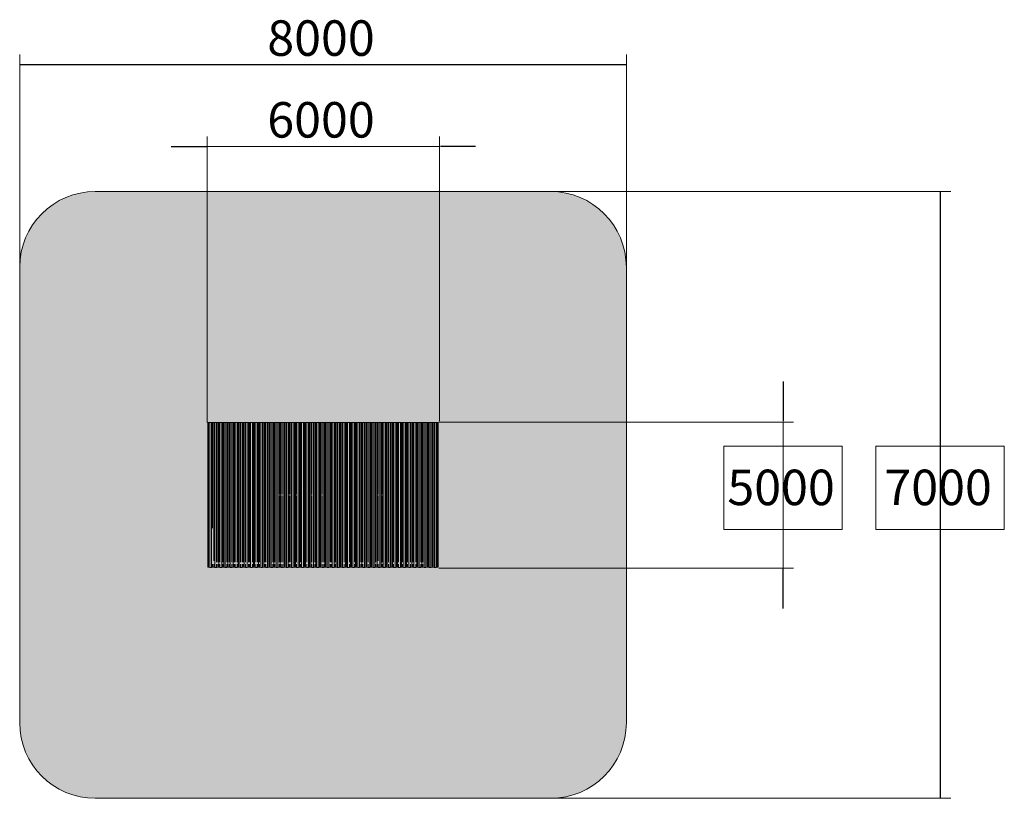
# Model space of a CAD drawing. Units: inches. Extents: x -58 to 353, y -3214 to -2744.
# Drawn here: x -40 to 353, y -3055 to -2744 of the extents above; entities that cross this region are included whole.
import ezdxf

# ---------------------------------------------------------------- set-up
doc = ezdxf.new("R2010")
doc.units = ezdxf.units.IN
doc.header["$MEASUREMENT"] = 0
doc.layers.add('_U+0421_U+043B_U+043E_U+0439 1', color=7, linetype='Continuous')

# ---------------------------------------------------------------- blocks, each defined once
blk = doc.blocks.new('block 132')
at = {"layer": '_U+0421_U+043B_U+043E_U+0439 1', "color": 250, "lineweight": 9, "true_color": 0x1c1c1b}
for points in [[(34.83, -2962.29), (34.83, -2904.53)], [(35.17, -2904.53), (34.83, -2904.53)], [(35.17, -2962.29), (35.17, -2904.53)], [(35.64, -2904.59), (35.17, -2904.53)], [(35.64, -2962.34), (35.64, -2904.59)], [(36.33, -2904.59), (35.64, -2904.59)], [(36.79, -2904.53), (36.33, -2904.59)], [(36.33, -2962.34), (36.33, -2904.59)], [(36.79, -2906.08), (36.79, -2904.53)], [(37.2, -2904.53), (36.79, -2904.53)], [(36.79, -2922.57), (36.79, -2906.14)], [(37.2, -2959.81), (37.2, -2904.53)], [(37.67, -2904.59), (37.2, -2904.53)], [(37.67, -2962.34), (37.67, -2904.59)], [(38.37, -2904.59), (37.67, -2904.59)], [(38.83, -2904.53), (38.37, -2904.59)], [(38.37, -2960.32), (38.37, -2904.59)], [(38.83, -2960.32), (38.83, -2904.53)], [(39.24, -2904.53), (38.83, -2904.53)], [(39.24, -2962.29), (39.24, -2904.53)], [(39.71, -2904.59), (39.24, -2904.53)], [(39.71, -2960.32), (39.71, -2904.59)], [(40.4, -2904.59), (39.71, -2904.59)], [(40.86, -2904.53), (40.4, -2904.59)], [(40.4, -2962.34), (40.4, -2904.59)], [(40.86, -2933.25), (40.86, -2904.53)], [(41.27, -2904.53), (40.86, -2904.53)], [(41.27, -2962.29), (41.27, -2904.53)], [(41.74, -2904.59), (41.27, -2904.53)], [(41.74, -2962.34), (41.74, -2904.59)], [(42.44, -2904.59), (41.74, -2904.59)], [(42.9, -2904.53), (42.44, -2904.59)], [(42.44, -2960.32), (42.44, -2904.59)], [(42.9, -2962.29), (42.9, -2904.53)], [(43.32, -2904.53), (42.9, -2904.53)], [(43.32, -2960.32), (43.32, -2904.53)], [(43.79, -2904.59), (43.32, -2904.53)], [(43.79, -2962.34), (43.79, -2904.59)], [(44.48, -2904.59), (43.79, -2904.59)], [(44.94, -2904.53), (44.48, -2904.59)], [(44.48, -2960.32), (44.48, -2904.59)], [(44.94, -2962.29), (44.94, -2904.53)], [(45.35, -2904.53), (44.94, -2904.53)], [(45.35, -2960.32), (45.35, -2904.53)], [(45.83, -2904.59), (45.35, -2904.53)], [(45.83, -2933.19), (45.83, -2904.59)], [(46.52, -2904.59), (45.83, -2904.59)], [(46.98, -2904.53), (46.52, -2904.59)], [(46.52, -2960.32), (46.52, -2904.59)], [(46.98, -2962.29), (46.98, -2904.53)], [(47.39, -2904.53), (46.98, -2904.53)], [(47.39, -2962.29), (47.39, -2904.53)], [(47.86, -2904.59), (47.39, -2904.53)], [(47.86, -2960.32), (47.86, -2904.59)], [(48.55, -2904.59), (47.86, -2904.59)], [(49.01, -2904.53), (48.55, -2904.59)], [(48.55, -2960.32), (48.55, -2904.59)], [(49.01, -2960.32), (49.01, -2904.53)], [(49.43, -2904.53), (49.01, -2904.53)], [(49.43, -2962.29), (49.43, -2904.53)], [(49.9, -2904.59), (49.43, -2904.53)], [(49.9, -2960.32), (49.9, -2904.59)], [(50.59, -2904.59), (49.9, -2904.59)], [(51.05, -2904.53), (50.59, -2904.59)], [(50.59, -2962.34), (50.59, -2904.59)], [(51.05, -2933.25), (51.05, -2904.53)], [(51.47, -2904.53), (51.05, -2904.53)], [(51.47, -2960.32), (51.47, -2904.53)], [(51.94, -2904.59), (51.47, -2904.53)], [(51.94, -2962.34), (51.94, -2904.59)], [(52.64, -2904.59), (51.94, -2904.59)], [(53.09, -2904.53), (52.64, -2904.59)], [(52.64, -2933.19), (52.64, -2904.59)], [(53.09, -2962.29), (53.09, -2904.53)], [(53.51, -2904.53), (53.09, -2904.53)], [(53.51, -2962.29), (53.51, -2904.53)], [(53.98, -2904.59), (53.51, -2904.53)], [(53.98, -2960.32), (53.98, -2904.59)], [(54.67, -2904.59), (53.98, -2904.59)], [(55.13, -2904.53), (54.67, -2904.59)], [(54.67, -2933.25), (54.67, -2904.59)], [(55.13, -2962.29), (55.13, -2904.53)], [(55.54, -2904.53), (55.13, -2904.53)], [(55.54, -2960.32), (55.54, -2904.53)], [(56.01, -2904.59), (55.54, -2904.53)], [(56.01, -2962.34), (56.01, -2904.59)], [(56.71, -2904.59), (56.01, -2904.59)], [(57.16, -2904.53), (56.71, -2904.59)], [(56.71, -2962.34), (56.71, -2904.59)], [(57.16, -2962.29), (57.16, -2904.53)], [(57.58, -2904.53), (57.16, -2904.53)], [(57.58, -2960.32), (57.58, -2904.53)], [(58.05, -2904.59), (57.58, -2904.53)], [(58.05, -2933.19), (58.05, -2904.59)], [(58.74, -2904.59), (58.05, -2904.59)], [(59.2, -2904.53), (58.74, -2904.59)], [(58.74, -2962.34), (58.74, -2904.59)], [(59.2, -2962.29), (59.2, -2904.53)], [(59.62, -2904.53), (59.2, -2904.53)], [(59.62, -2962.29), (59.62, -2904.53)], [(60.09, -2904.59), (59.62, -2904.53)], [(60.09, -2962.34), (60.09, -2904.59)], [(60.79, -2904.59), (60.09, -2904.59)], [(61.25, -2904.53), (60.79, -2904.59)], [(60.79, -2960.32), (60.79, -2904.59)], [(61.25, -2933.19), (61.25, -2904.53)], [(61.66, -2904.53), (61.25, -2904.53)], [(61.66, -2933.19), (61.66, -2904.53)], [(62.13, -2904.59), (61.66, -2904.53)], [(62.13, -2962.34), (62.13, -2904.59)], [(62.82, -2904.59), (62.13, -2904.59)], [(63.28, -2904.53), (62.82, -2904.59)], [(62.82, -2962.34), (62.82, -2904.59)], [(63.28, -2933.25), (63.28, -2904.53)], [(63.69, -2904.53), (63.28, -2904.53)], [(63.69, -2962.29), (63.69, -2904.53)], [(64.16, -2904.59), (63.69, -2904.53)], [(64.16, -2933.25), (64.16, -2904.59)], [(64.86, -2904.59), (64.16, -2904.59)], [(65.32, -2904.53), (64.86, -2904.59)], [(64.86, -2933.25), (64.86, -2904.59)], [(65.32, -2933.19), (65.32, -2904.53)], [(65.73, -2904.53), (65.32, -2904.53)], [(65.73, -2962.29), (65.73, -2904.53)], [(66.2, -2904.59), (65.73, -2904.53)], [(66.2, -2962.34), (66.2, -2904.59)], [(66.89, -2904.59), (66.2, -2904.59)], [(67.35, -2904.53), (66.89, -2904.59)], [(66.89, -2962.34), (66.89, -2904.59)], [(67.35, -2933.25), (67.35, -2904.53)], [(67.76, -2904.53), (67.35, -2904.53)], [(67.76, -2933.25), (67.76, -2904.53)], [(68.24, -2904.59), (67.76, -2904.53)], [(68.24, -2933.19), (68.24, -2904.59)], [(68.93, -2904.59), (68.24, -2904.59)], [(69.39, -2904.53), (68.93, -2904.59)], [(68.93, -2962.34), (68.93, -2904.59)], [(69.39, -2962.29), (69.39, -2904.53)], [(69.8, -2904.53), (69.39, -2904.53)], [(69.8, -2962.29), (69.8, -2904.53)], [(70.27, -2904.59), (69.8, -2904.53)], [(70.27, -2933.25), (70.27, -2904.59)], [(70.96, -2904.59), (70.27, -2904.59)], [(71.42, -2904.53), (70.96, -2904.59)], [(70.96, -2933.19), (70.96, -2904.59)], [(71.42, -2962.29), (71.42, -2904.53)], [(71.83, -2904.53), (71.42, -2904.53)], [(71.83, -2933.63), (71.83, -2904.53)], [(72.31, -2904.59), (71.83, -2904.53)], [(72.31, -2962.34), (72.31, -2904.59)], [(73, -2904.59), (72.31, -2904.59)], [(73.46, -2904.53), (73, -2904.59)], [(73, -2962.34), (73, -2904.59)], [(73.46, -2962.29), (73.46, -2904.53)], [(73.87, -2904.53), (73.46, -2904.53)], [(73.87, -2962.29), (73.87, -2904.53)], [(74.34, -2904.59), (73.87, -2904.53)], [(74.34, -2933.19), (74.34, -2904.59)], [(75.03, -2904.59), (74.34, -2904.59)], [(75.49, -2904.53), (75.03, -2904.59)], [(75.03, -2962.34), (75.03, -2904.59)], [(75.49, -2962.29), (75.49, -2904.53)], [(75.92, -2904.53), (75.49, -2904.53)], [(75.92, -2962.29), (75.92, -2904.53)], [(76.39, -2904.59), (75.92, -2904.53)], [(76.39, -2933.25), (76.39, -2904.59)], [(77.08, -2904.59), (76.39, -2904.59)], [(77.54, -2904.53), (77.08, -2904.59)], [(77.08, -2962.34), (77.08, -2904.59)], [(77.54, -2933.63), (77.54, -2904.53)], [(77.95, -2904.53), (77.54, -2904.53)], [(77.95, -2962.29), (77.95, -2904.53)], [(78.42, -2904.59), (77.95, -2904.53)], [(78.42, -2962.34), (78.42, -2904.59)], [(79.12, -2904.59), (78.42, -2904.59)], [(79.57, -2904.53), (79.12, -2904.59)], [(79.12, -2962.34), (79.12, -2904.59)], [(79.57, -2962.29), (79.57, -2904.53)], [(79.99, -2904.53), (79.57, -2904.53)], [(79.99, -2962.29), (79.99, -2904.53)], [(80.46, -2904.59), (79.99, -2904.53)], [(80.46, -2933.25), (80.46, -2904.59)], [(81.15, -2904.59), (80.46, -2904.59)], [(81.61, -2904.53), (81.15, -2904.59)], [(81.15, -2933.19), (81.15, -2904.59)], [(81.61, -2962.29), (81.61, -2904.53)], [(82.02, -2904.53), (81.61, -2904.53)], [(82.02, -2962.29), (82.02, -2904.53)], [(82.49, -2904.59), (82.02, -2904.53)], [(82.49, -2962.34), (82.49, -2904.59)], [(83.19, -2904.59), (82.49, -2904.59)], [(83.64, -2904.53), (83.19, -2904.59)], [(83.19, -2962.34), (83.19, -2904.59)], [(83.64, -2933.19), (83.64, -2904.53)], [(84.07, -2904.53), (83.64, -2904.53)], [(84.07, -2933.19), (84.07, -2904.53)], [(84.54, -2904.59), (84.07, -2904.53)], [(84.54, -2962.34), (84.54, -2904.59)], [(85.23, -2904.59), (84.54, -2904.59)], [(85.69, -2904.53), (85.23, -2904.59)], [(85.23, -2962.34), (85.23, -2904.59)], [(85.69, -2933.63), (85.69, -2904.53)], [(86.1, -2904.53), (85.69, -2904.53)], [(86.1, -2962.29), (86.1, -2904.53)], [(86.57, -2904.59), (86.1, -2904.53)], [(86.57, -2962.34), (86.57, -2904.59)], [(87.27, -2904.59), (86.57, -2904.59)], [(87.73, -2904.53), (87.27, -2904.59)], [(87.27, -2962.34), (87.27, -2904.59)], [(87.73, -2962.29), (87.73, -2904.53)], [(88.14, -2904.53), (87.73, -2904.53)], [(88.14, -2962.29), (88.14, -2904.53)], [(88.61, -2904.59), (88.14, -2904.53)], [(88.61, -2962.34), (88.61, -2904.59)], [(89.3, -2904.59), (88.61, -2904.59)], [(89.76, -2904.53), (89.3, -2904.59)], [(89.3, -2960.32), (89.3, -2904.59)], [(89.76, -2962.29), (89.76, -2904.53)], [(90.17, -2904.53), (89.76, -2904.53)], [(90.17, -2962.29), (90.17, -2904.53)], [(90.64, -2904.59), (90.17, -2904.53)], [(90.64, -2962.34), (90.64, -2904.59)], [(91.34, -2904.59), (90.64, -2904.59)], [(91.8, -2904.53), (91.34, -2904.59)], [(91.34, -2960.32), (91.34, -2904.59)], [(91.8, -2962.29), (91.8, -2904.53)], [(92.22, -2904.53), (91.8, -2904.53)], [(92.22, -2962.29), (92.22, -2904.53)], [(92.69, -2904.59), (92.22, -2904.53)], [(92.69, -2962.34), (92.69, -2904.59)], [(93.38, -2904.59), (92.69, -2904.59)], [(93.84, -2904.53), (93.38, -2904.59)], [(93.38, -2960.32), (93.38, -2904.59)], [(93.84, -2962.29), (93.84, -2904.53)], [(94.25, -2904.53), (93.84, -2904.53)], [(94.25, -2962.29), (94.25, -2904.53)], [(94.72, -2904.59), (94.25, -2904.53)], [(94.72, -2962.34), (94.72, -2904.59)], [(95.42, -2904.59), (94.72, -2904.59)], [(95.88, -2904.53), (95.42, -2904.59)], [(95.42, -2962.34), (95.42, -2904.59)], [(95.88, -2960.32), (95.88, -2904.53)], [(96.29, -2904.53), (95.88, -2904.53)], [(96.29, -2962.29), (96.29, -2904.53)], [(96.76, -2904.59), (96.29, -2904.53)], [(96.76, -2960.32), (96.76, -2904.59)], [(97.45, -2904.59), (96.76, -2904.59)], [(97.91, -2904.53), (97.45, -2904.59)], [(97.45, -2962.34), (97.45, -2904.59)], [(97.91, -2962.29), (97.91, -2904.53)], [(98.32, -2904.53), (97.91, -2904.53)], [(98.32, -2962.29), (98.32, -2904.53)], [(98.79, -2904.59), (98.32, -2904.53)], [(98.79, -2933.19), (98.79, -2904.59)], [(99.49, -2904.59), (98.79, -2904.59)], [(99.95, -2904.53), (99.49, -2904.59)], [(99.49, -2962.34), (99.49, -2904.59)], [(99.95, -2962.29), (99.95, -2904.53)], [(100.36, -2904.53), (99.95, -2904.53)], [(100.36, -2962.29), (100.36, -2904.53)], [(100.83, -2904.59), (100.36, -2904.53)], [(100.83, -2962.34), (100.83, -2904.59)], [(101.52, -2904.59), (100.83, -2904.59)], [(101.98, -2904.53), (101.52, -2904.59)], [(101.52, -2962.34), (101.52, -2904.59)], [(101.98, -2933.19), (101.98, -2904.53)], [(102.39, -2904.53), (101.98, -2904.53)], [(102.39, -2962.29), (102.39, -2904.53)], [(102.87, -2904.59), (102.39, -2904.53)], [(102.87, -2933.25), (102.87, -2904.59)], [(103.56, -2904.59), (102.87, -2904.59)], [(104.02, -2904.53), (103.56, -2904.59)], [(103.56, -2962.34), (103.56, -2904.59)], [(104.02, -2962.29), (104.02, -2904.53)], [(104.43, -2904.53), (104.02, -2904.53)], [(104.43, -2933.25), (104.43, -2904.53)], [(104.9, -2904.59), (104.43, -2904.53)], [(104.9, -2962.34), (104.9, -2904.59)], [(105.59, -2904.59), (104.9, -2904.59)], [(106.05, -2904.53), (105.59, -2904.59)], [(105.59, -2962.34), (105.59, -2904.59)], [(106.05, -2962.29), (106.05, -2904.53)], [(106.47, -2904.53), (106.05, -2904.53)], [(106.47, -2962.29), (106.47, -2904.53)], [(106.94, -2904.59), (106.47, -2904.53)], [(106.94, -2960.32), (106.94, -2904.59)], [(107.63, -2904.59), (106.94, -2904.59)], [(108.09, -2904.53), (107.63, -2904.59)], [(107.63, -2962.34), (107.63, -2904.59)], [(108.09, -2962.29), (108.09, -2904.53)], [(108.51, -2904.53), (108.09, -2904.53)], [(108.51, -2962.29), (108.51, -2904.53)], [(108.98, -2904.59), (108.51, -2904.53)], [(108.98, -2960.32), (108.98, -2904.59)], [(109.68, -2904.59), (108.98, -2904.59)], [(110.13, -2904.53), (109.68, -2904.59)], [(109.68, -2962.34), (109.68, -2904.59)], [(110.13, -2962.29), (110.13, -2904.53)], [(110.55, -2904.53), (110.13, -2904.53)], [(110.55, -2962.29), (110.55, -2904.53)], [(111.02, -2904.59), (110.55, -2904.53)], [(111.02, -2960.32), (111.02, -2904.59)], [(111.71, -2904.59), (111.02, -2904.59)], [(112.17, -2904.53), (111.71, -2904.59)], [(111.71, -2962.34), (111.71, -2904.59)], [(112.17, -2962.29), (112.17, -2904.53)], [(112.58, -2904.53), (112.17, -2904.53)], [(112.58, -2960.32), (112.58, -2904.53)], [(113.05, -2904.59), (112.58, -2904.53)], [(113.05, -2962.34), (113.05, -2904.59)], [(113.75, -2904.59), (113.05, -2904.59)], [(114.2, -2904.53), (113.75, -2904.59)], [(113.75, -2962.34), (113.75, -2904.59)], [(114.2, -2962.29), (114.2, -2904.53)], [(114.62, -2904.53), (114.2, -2904.53)], [(114.62, -2960.32), (114.62, -2904.53)], [(115.09, -2904.59), (114.62, -2904.53)], [(115.09, -2962.34), (115.09, -2904.59)], [(115.78, -2904.59), (115.09, -2904.59)], [(116.24, -2904.53), (115.78, -2904.59)], [(115.78, -2960.32), (115.78, -2904.59)], [(116.24, -2962.29), (116.24, -2904.53)], [(116.66, -2904.53), (116.24, -2904.53)], [(116.66, -2960.32), (116.66, -2904.53)], [(117.13, -2904.59), (116.66, -2904.53)], [(117.13, -2962.34), (117.13, -2904.59)], [(117.83, -2904.59), (117.13, -2904.59)], [(118.29, -2904.53), (117.83, -2904.59)], [(117.83, -2960.32), (117.83, -2904.59)], [(118.29, -2962.29), (118.29, -2904.53)], [(118.7, -2904.53), (118.29, -2904.53)], [(118.7, -2962.29), (118.7, -2904.53)], [(119.17, -2904.59), (118.7, -2904.53)], [(119.17, -2962.34), (119.17, -2904.59)], [(119.86, -2904.59), (119.17, -2904.59)], [(120.32, -2904.53), (119.86, -2904.59)], [(119.86, -2960.32), (119.86, -2904.59)], [(120.32, -2962.29), (120.32, -2904.53)], [(120.73, -2904.53), (120.32, -2904.53)], [(120.73, -2960.32), (120.73, -2904.53)], [(121.2, -2904.59), (120.73, -2904.53)], [(121.2, -2962.34), (121.2, -2904.59)], [(121.9, -2904.59), (121.2, -2904.59)], [(122.36, -2904.53), (121.9, -2904.59)], [(121.9, -2962.34), (121.9, -2904.59)], [(122.36, -2962.29), (122.36, -2904.53)], [(122.77, -2904.53), (122.36, -2904.53)], [(122.77, -2962.29), (122.77, -2904.53)], [(123.24, -2904.59), (122.77, -2904.53)], [(123.24, -2962.34), (123.24, -2904.59)], [(123.93, -2904.59), (123.24, -2904.59)], [(124.39, -2904.53), (123.93, -2904.59)], [(123.93, -2962.34), (123.93, -2904.59)], [(124.39, -2962.29), (124.39, -2904.53)], [(124.81, -2904.53), (124.39, -2904.53)], [(124.81, -2962.29), (124.81, -2904.53)], [(125.28, -2904.59), (124.81, -2904.53)], [(125.28, -2932.95), (125.28, -2904.59)], [(125.98, -2904.59), (125.28, -2904.59)], [(126.44, -2904.53), (125.98, -2904.59)], [(125.98, -2962.34), (125.98, -2904.59)], [(126.44, -2962.29), (126.44, -2904.53)], [(126.83, -2904.53), (126.44, -2904.53)], [(126.83, -2962.29), (126.83, -2904.53)], [(36.79, -2922.89), (36.79, -2922.64)], [(36.79, -2946.68), (36.79, -2923.05)], [(40.86, -2960.32), (40.86, -2933.41)], [(45.83, -2960.32), (45.83, -2933.25)], [(51.05, -2960.32), (51.05, -2933.41)], [(52.64, -2960.32), (52.64, -2933.25)], [(54.67, -2960.32), (54.67, -2933.47)], [(58.05, -2960.32), (58.05, -2933.25)], [(61.25, -2960.64), (61.25, -2933.25)], [(61.66, -2960.32), (61.66, -2933.25)], [(63.28, -2960.32), (63.28, -2933.7)], [(64.16, -2960.32), (64.16, -2933.7)], [(64.86, -2960.32), (64.86, -2933.7)], [(65.32, -2960.64), (65.32, -2933.25)], [(67.35, -2960.32), (67.35, -2933.7)], [(67.76, -2960.32), (67.76, -2933.7)], [(68.24, -2960.64), (68.24, -2933.25)], [(70.27, -2960.32), (70.27, -2933.7)], [(70.96, -2960.64), (70.96, -2933.25)], [(71.83, -2960.32), (71.83, -2933.7)], [(74.34, -2960.32), (74.34, -2933.25)], [(76.39, -2960.32), (76.39, -2933.7)], [(77.54, -2960.32), (77.54, -2933.7)], [(80.46, -2960.32), (80.46, -2933.7)], [(81.15, -2960.32), (81.15, -2933.25)], [(83.64, -2960.32), (83.64, -2933.25)], [(84.07, -2960.32), (84.07, -2933.25)], [(85.69, -2960.32), (85.69, -2933.7)], [(98.79, -2960.32), (98.79, -2933.25)], [(101.98, -2960.32), (101.98, -2933.25)], [(102.87, -2959.81), (102.87, -2933.7)], [(104.43, -2960.32), (104.43, -2933.7)], [(125.28, -2933.94), (125.28, -2932.95)], [(125.28, -2959.76), (125.28, -2933.94)], [(35.17, -2962.29), (34.83, -2962.29)], [(34.83, -2962.29), (34.83, -2962.3)], [(35.14, -2962.3), (34.83, -2962.3)], [(35.61, -2962.35), (35.14, -2962.3)], [(35.64, -2962.34), (35.17, -2962.29)], [(36.36, -2962.35), (35.61, -2962.35)], [(36.33, -2962.34), (35.64, -2962.34)], [(36.79, -2962.29), (36.33, -2962.34)], [(36.82, -2962.3), (36.36, -2962.35)], [(36.79, -2962.29), (36.79, -2961.02)], [(37.2, -2962.29), (36.79, -2962.29)], [(37.17, -2962.3), (36.82, -2962.3)], [(37.64, -2962.35), (37.17, -2962.3)], [(37.2, -2962.29), (37.2, -2961.02)], [(37.67, -2962.34), (37.2, -2962.29)], [(38.4, -2962.35), (37.64, -2962.35)], [(38.37, -2962.34), (37.67, -2962.34)], [(38.37, -2962.34), (38.37, -2961.02)], [(38.83, -2962.29), (38.37, -2962.34)], [(38.86, -2962.3), (38.4, -2962.35)], [(38.83, -2962.29), (38.83, -2961.02)], [(39.24, -2962.29), (38.83, -2962.29)], [(39.21, -2962.3), (38.86, -2962.3)], [(39.68, -2962.35), (39.21, -2962.3)], [(39.71, -2962.34), (39.24, -2962.29)], [(40.43, -2962.35), (39.68, -2962.35)], [(39.71, -2962.34), (39.71, -2961.02)], [(40.4, -2962.34), (39.71, -2962.34)], [(40.86, -2962.29), (40.4, -2962.34)], [(40.89, -2962.3), (40.43, -2962.35)], [(40.86, -2962.29), (40.86, -2961.02)], [(41.27, -2962.29), (40.86, -2962.29)], [(41.24, -2962.3), (40.89, -2962.3)], [(41.71, -2962.35), (41.24, -2962.3)], [(41.74, -2962.34), (41.27, -2962.29)], [(42.47, -2962.35), (41.71, -2962.35)], [(42.44, -2962.34), (41.74, -2962.34)], [(42.44, -2962.34), (42.44, -2961.02)], [(42.9, -2962.29), (42.44, -2962.34)], [(42.93, -2962.3), (42.47, -2962.35)], [(43.32, -2962.29), (42.9, -2962.29)], [(43.29, -2962.3), (42.93, -2962.3)], [(43.76, -2962.35), (43.29, -2962.3)], [(43.32, -2962.29), (43.32, -2961.02)], [(43.79, -2962.34), (43.32, -2962.29)], [(44.52, -2962.35), (43.76, -2962.35)], [(44.48, -2962.34), (43.79, -2962.34)], [(44.48, -2962.34), (44.48, -2961.02)], [(44.94, -2962.29), (44.48, -2962.34)], [(44.97, -2962.3), (44.52, -2962.35)], [(45.35, -2962.29), (44.94, -2962.29)], [(45.32, -2962.3), (44.97, -2962.3)], [(45.8, -2962.35), (45.32, -2962.3)], [(45.35, -2962.29), (45.35, -2961.02)], [(45.83, -2962.34), (45.35, -2962.29)], [(46.55, -2962.35), (45.8, -2962.35)], [(45.83, -2962.34), (45.83, -2961.02)], [(46.52, -2962.34), (45.83, -2962.34)], [(46.52, -2962.34), (46.52, -2961.02)], [(46.98, -2962.29), (46.52, -2962.34)], [(47.01, -2962.3), (46.55, -2962.35)], [(47.39, -2962.29), (46.98, -2962.29)], [(47.36, -2962.3), (47.01, -2962.3)], [(47.83, -2962.35), (47.36, -2962.3)], [(47.86, -2962.34), (47.39, -2962.29)], [(48.59, -2962.35), (47.83, -2962.35)], [(47.86, -2962.34), (47.86, -2961.02)], [(48.55, -2962.34), (47.86, -2962.34)], [(48.55, -2962.34), (48.55, -2961.02)], [(49.01, -2962.29), (48.55, -2962.34)], [(49.04, -2962.3), (48.59, -2962.35)], [(49.01, -2962.29), (49.01, -2961.02)], [(49.43, -2962.29), (49.01, -2962.29)], [(49.4, -2962.3), (49.04, -2962.3)], [(49.87, -2962.35), (49.4, -2962.3)], [(49.9, -2962.34), (49.43, -2962.29)], [(50.62, -2962.35), (49.87, -2962.35)], [(49.9, -2962.34), (49.9, -2961.02)], [(50.59, -2962.34), (49.9, -2962.34)], [(51.05, -2962.29), (50.59, -2962.34)], [(51.08, -2962.3), (50.62, -2962.35)], [(51.05, -2962.29), (51.05, -2961.02)], [(51.47, -2962.29), (51.05, -2962.29)], [(51.44, -2962.3), (51.08, -2962.3)], [(51.91, -2962.35), (51.44, -2962.3)], [(51.47, -2962.29), (51.47, -2961.02)], [(51.94, -2962.34), (51.47, -2962.29)], [(52.67, -2962.35), (51.91, -2962.35)], [(52.64, -2962.34), (51.94, -2962.34)], [(52.64, -2962.34), (52.64, -2961.02)], [(53.09, -2962.29), (52.64, -2962.34)], [(53.13, -2962.3), (52.67, -2962.35)], [(53.51, -2962.29), (53.09, -2962.29)], [(53.48, -2962.3), (53.13, -2962.3)], [(53.95, -2962.35), (53.48, -2962.3)], [(53.98, -2962.34), (53.51, -2962.29)], [(54.7, -2962.35), (53.95, -2962.35)], [(53.98, -2962.34), (53.98, -2961.02)], [(54.67, -2962.34), (53.98, -2962.34)], [(54.67, -2962.34), (54.67, -2961.02)], [(55.13, -2962.29), (54.67, -2962.34)], [(55.16, -2962.3), (54.7, -2962.35)], [(55.54, -2962.29), (55.13, -2962.29)], [(55.51, -2962.3), (55.16, -2962.3)], [(55.98, -2962.35), (55.51, -2962.3)], [(55.54, -2962.29), (55.54, -2961.02)], [(56.01, -2962.34), (55.54, -2962.29)], [(56.74, -2962.35), (55.98, -2962.35)], [(56.71, -2962.34), (56.01, -2962.34)], [(57.16, -2962.29), (56.71, -2962.34)], [(57.2, -2962.3), (56.74, -2962.35)], [(57.58, -2962.29), (57.16, -2962.29)], [(57.55, -2962.3), (57.2, -2962.3)], [(58.02, -2962.35), (57.55, -2962.3)], [(57.58, -2962.29), (57.58, -2961.02)], [(58.05, -2962.34), (57.58, -2962.29)], [(58.77, -2962.35), (58.02, -2962.35)], [(58.05, -2962.34), (58.05, -2961.02)], [(58.74, -2962.34), (58.05, -2962.34)], [(59.2, -2962.29), (58.74, -2962.34)], [(59.23, -2962.3), (58.77, -2962.35)], [(59.62, -2962.29), (59.2, -2962.29)], [(59.59, -2962.3), (59.23, -2962.3)], [(60.06, -2962.35), (59.59, -2962.3)], [(60.09, -2962.34), (59.62, -2962.29)], [(60.82, -2962.35), (60.06, -2962.35)], [(60.79, -2962.34), (60.09, -2962.34)], [(60.79, -2962.34), (60.79, -2961.02)], [(61.25, -2962.29), (60.79, -2962.34)], [(61.28, -2962.3), (60.82, -2962.35)], [(61.25, -2962.29), (61.25, -2960.77)], [(61.66, -2962.29), (61.25, -2962.29)], [(61.63, -2962.3), (61.28, -2962.3)], [(62.1, -2962.35), (61.63, -2962.3)], [(61.66, -2962.29), (61.66, -2961.02)], [(62.13, -2962.34), (61.66, -2962.29)], [(62.85, -2962.35), (62.1, -2962.35)], [(62.82, -2962.34), (62.13, -2962.34)], [(63.28, -2962.29), (62.82, -2962.34)], [(63.31, -2962.3), (62.85, -2962.35)], [(63.28, -2962.29), (63.28, -2961.02)], [(63.69, -2962.29), (63.28, -2962.29)], [(63.66, -2962.3), (63.31, -2962.3)], [(64.13, -2962.35), (63.66, -2962.3)], [(64.16, -2962.34), (63.69, -2962.29)], [(64.89, -2962.35), (64.13, -2962.35)], [(64.16, -2962.34), (64.16, -2961.02)], [(64.86, -2962.34), (64.16, -2962.34)], [(64.86, -2962.34), (64.86, -2961.02)], [(65.32, -2962.29), (64.86, -2962.34)], [(65.35, -2962.3), (64.89, -2962.35)], [(65.32, -2962.29), (65.32, -2960.77)], [(65.73, -2962.29), (65.32, -2962.29)], [(65.7, -2962.3), (65.35, -2962.3)], [(66.17, -2962.35), (65.7, -2962.3)], [(66.2, -2962.34), (65.73, -2962.29)], [(66.92, -2962.35), (66.17, -2962.35)], [(66.89, -2962.34), (66.2, -2962.34)], [(67.35, -2962.29), (66.89, -2962.34)], [(67.38, -2962.3), (66.92, -2962.35)], [(67.35, -2962.29), (67.35, -2961.02)], [(67.76, -2962.29), (67.35, -2962.29)], [(67.73, -2962.3), (67.38, -2962.3)], [(68.2, -2962.35), (67.73, -2962.3)], [(67.76, -2962.29), (67.76, -2961.02)], [(68.24, -2962.34), (67.76, -2962.29)], [(68.96, -2962.35), (68.2, -2962.35)], [(68.24, -2962.34), (68.24, -2960.77)], [(68.93, -2962.34), (68.24, -2962.34)], [(69.39, -2962.29), (68.93, -2962.34)], [(69.42, -2962.3), (68.96, -2962.35)], [(69.8, -2962.29), (69.39, -2962.29)], [(69.77, -2962.3), (69.42, -2962.3)], [(70.24, -2962.35), (69.77, -2962.3)], [(70.27, -2962.34), (69.8, -2962.29)], [(71, -2962.35), (70.24, -2962.35)], [(70.27, -2962.34), (70.27, -2961.02)], [(70.96, -2962.34), (70.27, -2962.34)], [(70.96, -2962.34), (70.96, -2960.77)], [(71.42, -2962.29), (70.96, -2962.34)], [(71.45, -2962.3), (71, -2962.35)], [(71.83, -2962.29), (71.42, -2962.29)], [(71.8, -2962.3), (71.45, -2962.3)], [(72.28, -2962.35), (71.8, -2962.3)], [(71.83, -2962.29), (71.83, -2961.02)], [(72.31, -2962.34), (71.83, -2962.29)], [(73.03, -2962.35), (72.28, -2962.35)], [(73, -2962.34), (72.31, -2962.34)], [(73.46, -2962.29), (73, -2962.34)], [(73.49, -2962.3), (73.03, -2962.35)], [(73.87, -2962.29), (73.46, -2962.29)], [(73.84, -2962.3), (73.49, -2962.3)], [(74.31, -2962.35), (73.84, -2962.3)], [(74.34, -2962.34), (73.87, -2962.29)], [(75.07, -2962.35), (74.31, -2962.35)], [(74.34, -2962.34), (74.34, -2961.02)], [(75.03, -2962.34), (74.34, -2962.34)], [(75.49, -2962.29), (75.03, -2962.34)], [(75.52, -2962.3), (75.07, -2962.35)], [(75.92, -2962.29), (75.49, -2962.29)], [(75.89, -2962.3), (75.52, -2962.3)], [(76.36, -2962.35), (75.89, -2962.3)], [(76.39, -2962.34), (75.92, -2962.29)], [(77.11, -2962.35), (76.36, -2962.35)], [(76.39, -2962.34), (76.39, -2961.02)], [(77.08, -2962.34), (76.39, -2962.34)], [(77.54, -2962.29), (77.08, -2962.34)], [(77.57, -2962.3), (77.11, -2962.35)], [(77.54, -2962.29), (77.54, -2961.02)], [(77.95, -2962.29), (77.54, -2962.29)], [(77.92, -2962.3), (77.57, -2962.3)], [(78.39, -2962.35), (77.92, -2962.3)], [(78.42, -2962.34), (77.95, -2962.29)], [(79.15, -2962.35), (78.39, -2962.35)], [(79.12, -2962.34), (78.42, -2962.34)], [(79.57, -2962.29), (79.12, -2962.34)], [(79.61, -2962.3), (79.15, -2962.35)], [(79.99, -2962.29), (79.57, -2962.29)], [(79.96, -2962.3), (79.61, -2962.3)], [(80.43, -2962.35), (79.96, -2962.3)], [(80.46, -2962.34), (79.99, -2962.29)], [(81.18, -2962.35), (80.43, -2962.35)], [(80.46, -2962.34), (80.46, -2961.02)], [(81.15, -2962.34), (80.46, -2962.34)], [(81.15, -2962.34), (81.15, -2961.02)], [(81.61, -2962.29), (81.15, -2962.34)], [(81.64, -2962.3), (81.18, -2962.35)], [(82.02, -2962.29), (81.61, -2962.29)], [(81.99, -2962.3), (81.64, -2962.3)], [(82.46, -2962.35), (81.99, -2962.3)], [(82.49, -2962.34), (82.02, -2962.29)], [(83.22, -2962.35), (82.46, -2962.35)], [(83.19, -2962.34), (82.49, -2962.34)], [(83.64, -2962.29), (83.19, -2962.34)], [(83.68, -2962.3), (83.22, -2962.35)], [(83.64, -2962.29), (83.64, -2961.02)], [(84.07, -2962.29), (83.64, -2962.29)], [(84.04, -2962.3), (83.68, -2962.3)], [(84.51, -2962.35), (84.04, -2962.3)], [(84.07, -2962.29), (84.07, -2961.02)], [(84.54, -2962.34), (84.07, -2962.29)], [(85.26, -2962.35), (84.51, -2962.35)], [(85.23, -2962.34), (84.54, -2962.34)], [(85.69, -2962.29), (85.23, -2962.34)], [(85.72, -2962.3), (85.26, -2962.35)], [(85.69, -2962.29), (85.69, -2961.02)], [(86.1, -2962.29), (85.69, -2962.29)], [(86.07, -2962.3), (85.72, -2962.3)], [(86.54, -2962.35), (86.07, -2962.3)], [(86.57, -2962.34), (86.1, -2962.29)], [(87.3, -2962.35), (86.54, -2962.35)], [(87.27, -2962.34), (86.57, -2962.34)], [(87.73, -2962.29), (87.27, -2962.34)], [(87.76, -2962.3), (87.3, -2962.35)], [(88.14, -2962.29), (87.73, -2962.29)], [(88.11, -2962.3), (87.76, -2962.3)], [(88.58, -2962.35), (88.11, -2962.3)], [(88.61, -2962.34), (88.14, -2962.29)], [(89.33, -2962.35), (88.58, -2962.35)], [(89.3, -2962.34), (88.61, -2962.34)], [(89.3, -2962.34), (89.3, -2961.02)], [(89.76, -2962.29), (89.3, -2962.34)], [(89.79, -2962.3), (89.33, -2962.35)], [(90.17, -2962.29), (89.76, -2962.29)], [(90.14, -2962.3), (89.79, -2962.3)], [(90.61, -2962.35), (90.14, -2962.3)], [(90.64, -2962.34), (90.17, -2962.29)], [(91.37, -2962.35), (90.61, -2962.35)], [(91.34, -2962.34), (90.64, -2962.34)], [(91.34, -2962.34), (91.34, -2961.02)], [(91.8, -2962.29), (91.34, -2962.34)], [(91.83, -2962.3), (91.37, -2962.35)], [(92.22, -2962.29), (91.8, -2962.29)], [(92.19, -2962.3), (91.83, -2962.3)], [(92.66, -2962.35), (92.19, -2962.3)], [(92.69, -2962.34), (92.22, -2962.29)], [(93.41, -2962.35), (92.66, -2962.35)], [(93.38, -2962.34), (92.69, -2962.34)], [(93.38, -2962.34), (93.38, -2961.02)], [(93.84, -2962.29), (93.38, -2962.34)], [(93.87, -2962.3), (93.41, -2962.35)], [(94.25, -2962.29), (93.84, -2962.29)], [(94.22, -2962.3), (93.87, -2962.3)], [(94.69, -2962.35), (94.22, -2962.3)], [(94.72, -2962.34), (94.25, -2962.29)], [(95.45, -2962.35), (94.69, -2962.35)], [(95.42, -2962.34), (94.72, -2962.34)], [(95.88, -2962.29), (95.42, -2962.34)], [(95.91, -2962.3), (95.45, -2962.35)], [(95.88, -2962.29), (95.88, -2961.02)], [(96.29, -2962.29), (95.88, -2962.29)], [(96.26, -2962.3), (95.91, -2962.3)], [(96.73, -2962.35), (96.26, -2962.3)], [(96.76, -2962.34), (96.29, -2962.29)], [(97.48, -2962.35), (96.73, -2962.35)], [(96.76, -2962.34), (96.76, -2961.02)], [(97.45, -2962.34), (96.76, -2962.34)], [(97.91, -2962.29), (97.45, -2962.34)], [(97.94, -2962.3), (97.48, -2962.35)], [(98.32, -2962.29), (97.91, -2962.29)], [(98.29, -2962.3), (97.94, -2962.3)], [(98.76, -2962.35), (98.29, -2962.3)], [(98.79, -2962.34), (98.32, -2962.29)], [(99.52, -2962.35), (98.76, -2962.35)], [(98.79, -2962.34), (98.79, -2961.02)], [(99.49, -2962.34), (98.79, -2962.34)], [(99.95, -2962.29), (99.49, -2962.34)], [(99.98, -2962.3), (99.52, -2962.35)], [(100.36, -2962.29), (99.95, -2962.29)], [(100.33, -2962.3), (99.98, -2962.3)], [(100.8, -2962.35), (100.33, -2962.3)], [(100.83, -2962.34), (100.36, -2962.29)], [(101.55, -2962.35), (100.8, -2962.35)], [(101.52, -2962.34), (100.83, -2962.34)], [(101.98, -2962.29), (101.52, -2962.34)], [(102.01, -2962.3), (101.55, -2962.35)], [(101.98, -2962.29), (101.98, -2961.02)], [(102.39, -2962.29), (101.98, -2962.29)], [(102.36, -2962.3), (102.01, -2962.3)], [(102.84, -2962.35), (102.36, -2962.3)], [(102.87, -2962.34), (102.39, -2962.29)], [(103.59, -2962.35), (102.84, -2962.35)], [(102.87, -2962.34), (102.87, -2961.02)], [(103.56, -2962.34), (102.87, -2962.34)], [(104.02, -2962.29), (103.56, -2962.34)], [(104.05, -2962.3), (103.59, -2962.35)], [(104.43, -2962.29), (104.02, -2962.29)], [(104.4, -2962.3), (104.05, -2962.3)], [(104.87, -2962.35), (104.4, -2962.3)], [(104.43, -2962.29), (104.43, -2961.02)], [(104.9, -2962.34), (104.43, -2962.29)], [(105.63, -2962.35), (104.87, -2962.35)], [(105.59, -2962.34), (104.9, -2962.34)], [(106.05, -2962.29), (105.59, -2962.34)], [(106.08, -2962.3), (105.63, -2962.35)], [(106.47, -2962.29), (106.05, -2962.29)], [(106.43, -2962.3), (106.08, -2962.3)], [(106.91, -2962.35), (106.43, -2962.3)], [(106.94, -2962.34), (106.47, -2962.29)], [(107.66, -2962.35), (106.91, -2962.35)], [(106.94, -2962.34), (106.94, -2961.02)], [(107.63, -2962.34), (106.94, -2962.34)], [(108.09, -2962.29), (107.63, -2962.34)], [(108.12, -2962.3), (107.66, -2962.35)], [(108.51, -2962.29), (108.09, -2962.29)], [(108.48, -2962.3), (108.12, -2962.3)], [(108.95, -2962.35), (108.48, -2962.3)], [(108.98, -2962.34), (108.51, -2962.29)], [(109.71, -2962.35), (108.95, -2962.35)], [(108.98, -2962.34), (108.98, -2961.02)], [(109.68, -2962.34), (108.98, -2962.34)], [(110.13, -2962.29), (109.68, -2962.34)], [(110.16, -2962.3), (109.71, -2962.35)], [(110.55, -2962.29), (110.13, -2962.29)], [(110.52, -2962.3), (110.16, -2962.3)], [(110.99, -2962.35), (110.52, -2962.3)], [(111.02, -2962.34), (110.55, -2962.29)], [(111.74, -2962.35), (110.99, -2962.35)], [(111.02, -2962.34), (111.02, -2961.02)], [(111.71, -2962.34), (111.02, -2962.34)], [(112.17, -2962.29), (111.71, -2962.34)], [(112.2, -2962.3), (111.74, -2962.35)], [(112.58, -2962.29), (112.17, -2962.29)], [(112.55, -2962.3), (112.2, -2962.3)], [(113.02, -2962.35), (112.55, -2962.3)], [(112.58, -2962.29), (112.58, -2961.02)], [(113.05, -2962.34), (112.58, -2962.29)], [(113.78, -2962.35), (113.02, -2962.35)], [(113.75, -2962.34), (113.05, -2962.34)], [(114.2, -2962.29), (113.75, -2962.34)], [(114.24, -2962.3), (113.78, -2962.35)], [(114.62, -2962.29), (114.2, -2962.29)], [(114.59, -2962.3), (114.24, -2962.3)], [(115.06, -2962.35), (114.59, -2962.3)], [(114.62, -2962.29), (114.62, -2961.02)], [(115.09, -2962.34), (114.62, -2962.29)], [(115.81, -2962.35), (115.06, -2962.35)], [(115.78, -2962.34), (115.09, -2962.34)], [(115.78, -2962.34), (115.78, -2961.02)], [(116.24, -2962.29), (115.78, -2962.34)], [(116.27, -2962.3), (115.81, -2962.35)], [(116.66, -2962.29), (116.24, -2962.29)], [(116.63, -2962.3), (116.27, -2962.3)], [(117.1, -2962.35), (116.63, -2962.3)], [(116.66, -2962.29), (116.66, -2961.02)], [(117.13, -2962.34), (116.66, -2962.29)], [(117.86, -2962.35), (117.1, -2962.35)], [(117.83, -2962.34), (117.13, -2962.34)], [(117.83, -2962.34), (117.83, -2961.02)], [(118.29, -2962.29), (117.83, -2962.34)], [(118.32, -2962.3), (117.86, -2962.35)], [(118.7, -2962.29), (118.29, -2962.29)], [(118.67, -2962.3), (118.32, -2962.3)], [(119.14, -2962.35), (118.67, -2962.3)], [(119.17, -2962.34), (118.7, -2962.29)], [(119.89, -2962.35), (119.14, -2962.35)], [(119.86, -2962.34), (119.17, -2962.34)], [(119.86, -2962.34), (119.86, -2961.02)], [(120.32, -2962.29), (119.86, -2962.34)], [(120.35, -2962.3), (119.89, -2962.35)], [(120.73, -2962.29), (120.32, -2962.29)], [(120.7, -2962.3), (120.35, -2962.3)], [(121.17, -2962.35), (120.7, -2962.3)], [(120.73, -2962.29), (120.73, -2961.02)], [(121.2, -2962.34), (120.73, -2962.29)], [(121.93, -2962.35), (121.17, -2962.35)], [(121.9, -2962.34), (121.2, -2962.34)], [(122.36, -2962.29), (121.9, -2962.34)], [(122.39, -2962.3), (121.93, -2962.35)], [(122.77, -2962.29), (122.36, -2962.29)], [(122.74, -2962.3), (122.39, -2962.3)], [(123.21, -2962.35), (122.74, -2962.3)], [(123.24, -2962.34), (122.77, -2962.29)], [(123.96, -2962.35), (123.21, -2962.35)], [(123.93, -2962.34), (123.24, -2962.34)], [(124.39, -2962.29), (123.93, -2962.34)], [(124.42, -2962.3), (123.96, -2962.35)], [(124.81, -2962.29), (124.39, -2962.29)], [(124.78, -2962.3), (124.42, -2962.3)], [(125.25, -2962.35), (124.78, -2962.3)], [(125.28, -2962.34), (124.81, -2962.29)], [(126.01, -2962.35), (125.25, -2962.35)], [(125.28, -2960.75), (125.28, -2959.76)], [(125.28, -2962.34), (125.28, -2960.75)], [(125.98, -2962.34), (125.28, -2962.34)], [(126.44, -2962.29), (125.98, -2962.34)], [(126.47, -2962.3), (126.01, -2962.35)], [(126.83, -2962.29), (126.44, -2962.29)], [(126.83, -2962.3), (126.47, -2962.3)], [(126.83, -2962.29), (126.83, -2962.3)]]:
    blk.add_lwpolyline(points, dxfattribs=at)

msp = doc.modelspace()

# ---------------------------------------------------------------- hatches: boundary and pattern name
at = {"layer": '_U+0421_U+043B_U+043E_U+0439 1', "true_color": 0xfce0b3}
h = msp.add_hatch(color=41, dxfattribs=at)
h.dxf.hatch_style = 2
edge = h.paths.add_edge_path()
edge.add_spline(control_points=[(171.71, -3054.5), (171.71, -3054.5), (-10.05, -3054.5), (-10.05, -3054.5), (-26.72, -3054.5), (-40.23, -3040.99), (-40.23, -3024.32), (-40.23, -3024.32), (-40.23, -2842.56), (-40.23, -2842.56), (-40.23, -2825.89), (-26.72, -2812.38), (-10.05, -2812.38), (-10.05, -2812.38), (171.71, -2812.38), (171.71, -2812.38), (188.38, -2812.38), (201.9, -2825.89), (201.9, -2842.56), (201.9, -2842.56), (201.9, -3024.32), (201.9, -3024.32), (201.9, -3040.99), (188.38, -3054.5), (171.71, -3054.5)], knot_values=[0, 0, 0, 0, 1, 1, 1, 2, 2, 2, 3, 3, 3, 4, 4, 4, 5, 5, 5, 6, 6, 6, 7, 7, 7, 8, 8, 8, 8], degree=3, periodic=1)

# ---------------------------------------------------------------- linework, layer by layer
at = {"layer": '_U+0421_U+043B_U+043E_U+0439 1', "color": 146, "lineweight": 20, "true_color": 0x00557f}
for points in [[(-40.23, -2757.74), (-40.23, -2851.28)], [(201.9, -2757.74), (201.9, -2852.61)], [(34.53, -2790.36), (34.53, -2904.53)], [(127.32, -2790.36), (127.32, -2904)], [(127, -2794.44), (34.5, -2794.44)], [(331.38, -2812.38), (159, -2812.38)], [(268.62, -2904.4), (127.11, -2904.4)], [(264.54, -2962.7), (264.54, -2904.25)], [(268.62, -2962.67), (127.11, -2962.67)], [(331.38, -3054.5), (159.06, -3054.5)]]:
    msp.add_lwpolyline(points, dxfattribs=at)
at = {"layer": '_U+0421_U+043B_U+043E_U+0439 1', "color": 146, "lineweight": 30, "true_color": 0x00557f}
for points in [[(201.9, -2761.82), (-40.23, -2761.82)], [(20.26, -2794.44), (34.32, -2794.44)], [(141.72, -2794.44), (127.66, -2794.44)], [(327.3, -3054.5), (327.3, -2812.38)], [(264.54, -2888.13), (264.54, -2904)], [(264.54, -2978.75), (264.54, -2962.87)]]:
    msp.add_lwpolyline(points, dxfattribs=at)
at = {"layer": '_U+0421_U+043B_U+043E_U+0439 1', "lineweight": 0}
for points in [[(288.07, -2947.25), (240.86, -2947.25), (240.86, -2913.98), (288.07, -2913.98), (288.07, -2947.25)], [(352.76, -2947.25), (301.51, -2947.25), (301.51, -2913.98), (352.76, -2913.98), (352.76, -2947.25)]]:
    msp.add_lwpolyline(points, dxfattribs=at)
at = {"layer": '_U+0421_U+043B_U+043E_U+0439 1', "color": 250, "lineweight": 20, "true_color": 0x1c1c1b}
msp.add_open_spline([(171.71, -3054.5), (171.71, -3054.5), (-10.05, -3054.5), (-10.05, -3054.5), (-26.72, -3054.5), (-40.23, -3040.99), (-40.23, -3024.32), (-40.23, -3024.32), (-40.23, -2842.56), (-40.23, -2842.56), (-40.23, -2825.89), (-26.72, -2812.38), (-10.05, -2812.38), (-10.05, -2812.38), (171.71, -2812.38), (171.71, -2812.38), (188.38, -2812.38), (201.9, -2825.89), (201.9, -2842.56), (201.9, -2842.56), (201.9, -3024.32), (201.9, -3024.32), (201.9, -3040.99), (188.38, -3054.5), (171.71, -3054.5)], degree=3, knots=[0, 0, 0, 0, 1, 1, 1, 2, 2, 2, 3, 3, 3, 4, 4, 4, 5, 5, 5, 6, 6, 6, 7, 7, 7, 8, 8, 8, 8], dxfattribs=at)

# ---------------------------------------------------------------- block references
at = {"layer": '_U+0421_U+043B_U+043E_U+0439 1'}
msp.add_blockref('block 132', (0, 0), dxfattribs=at)

# ---------------------------------------------------------------- texts
at = {"layer": '_U+0421_U+043B_U+043E_U+0439 1', "color": 146, "true_color": 0x00557f, "char_height": 14.16, "attachment_point": 7}
for s, insert in [('\\f12 Avenir 55 Roman 05173|b0|i0|c0|p34;\\W1;8000', (58.59, -2758.22)), ('\\f12 Avenir 55 Roman 05173|b0|i0|c0|p34;\\W1;6000', (58.59, -2790.85)), ('\\f12 Avenir 55 Roman 05173|b0|i0|c0|p34;\\W1;5000', (242.22, -2937.52)), ('\\f12 Avenir 55 Roman 05173|b0|i0|c0|p34;\\W1;7000', (304.89, -2937.52))]:
    msp.add_mtext(s, dxfattribs=dict(at, insert=insert))

doc.saveas('drawing.dxf')
